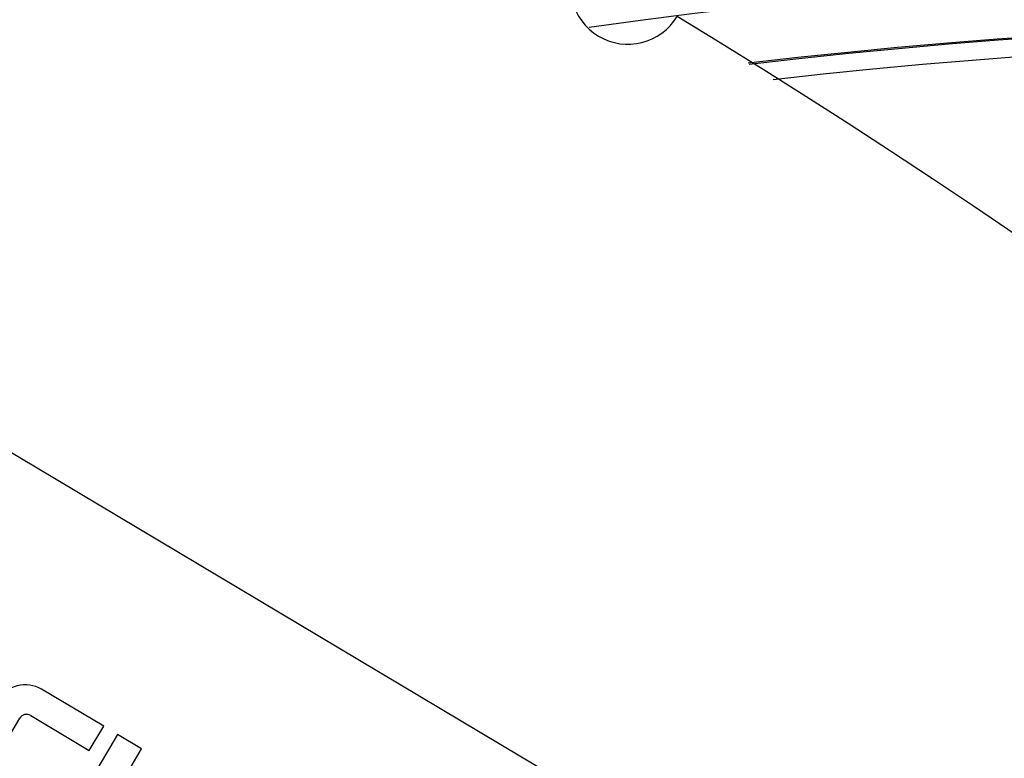
# Model space of a CAD drawing. Units: inches. Extents: x 5 to 105, y 5 to 79.
# Drawn here: x 38 to 39, y 67 to 68 of the extents above; entities that cross this region are included whole.
import ezdxf

# ---------------------------------------------------------------- set-up
doc = ezdxf.new("R2010")
doc.units = ezdxf.units.IN
doc.header["$LTSCALE"] = 10
doc.header["$MEASUREMENT"] = 0

msp = doc.modelspace()

# ---------------------------------------------------------------- linework, layer by layer
at = {"color": 7, "linetype": 'Continuous', "lineweight": 25}
for p, q in [((39.781971, 66.7992211), (37.4199804, 68.2075893)), ((38.4291985, 67.3678526), (38.3615597, 67.4081832)), ((38.3152309, 67.3390272), (38.3376367, 67.3766044)), ((38.3496333, 67.3796386), (38.4135144, 67.3415487)), ((38.4135144, 67.3415487), (38.4291985, 67.3678526)), ((38.4442294, 67.3588903), (38.381493, 67.2536744)), ((38.4705334, 67.3432062), (38.4442294, 67.3588903)), ((38.4470072, 67.3037502), (38.4705334, 67.3432062))]:
    msp.add_line(p, q, dxfattribs=at)
for centre, radius, start, end in [((34.8880051, 61.2763393), 8.03, 59.6398815, 158.74797732), ((39.0004401, 68.1733516), 0.0625, 149.4169055, 328.9709534), ((39.9014172, 61.4584434), 6.7368313, 37.84193834, 98.04888989), ((34.8880051, 61.2763393), 8.03, 319.6398815, 58.74797732), ((39.9033537, 61.4611896), 6.6738173, 37.83344057, 96.64205263), ((39.9075167, 61.4674628), 6.6666821, 37.81280496, 96.67603926), ((39.9128386, 61.4457435), 6.6691365, 37.77813561, 96.49097585), ((38.343635, 67.3781215), 0.035, 59.1939294, 149.1939294), ((38.3451522, 67.3721232), 0.00875, 59.1939294, 149.1939294)]:
    msp.add_arc(centre, radius, start, end, dxfattribs=at)

doc.saveas('drawing.dxf')
